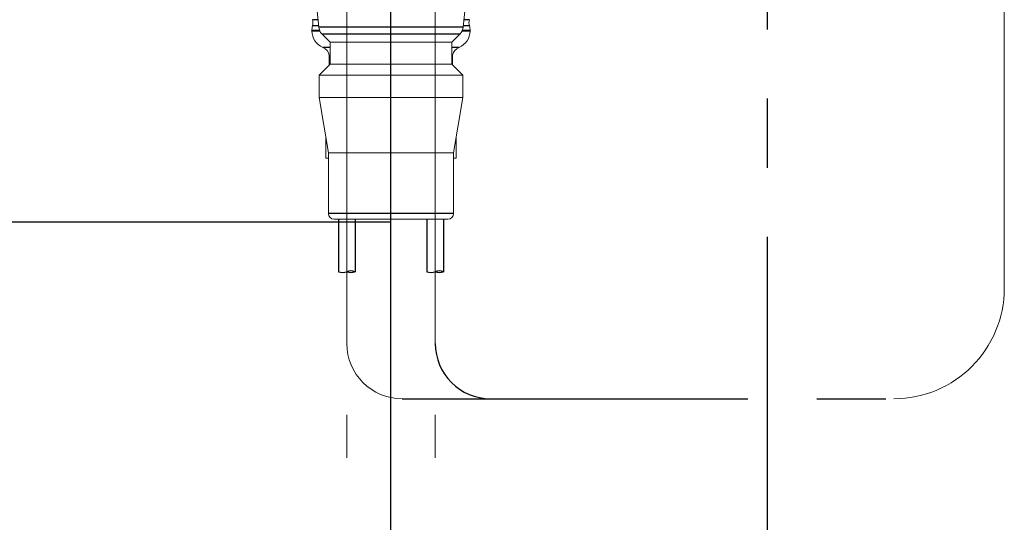
# Model space of a CAD drawing. Extents: x -1050 to 1050, y -742 to 742.
# Drawn here: x 490 to 579, y -103 to -57 of the extents above; entities that cross this region are included whole.
import ezdxf

# ---------------------------------------------------------------- set-up
doc = ezdxf.new("R2010")
doc.units = 0
doc.header["$LTSCALE"] = 25
doc.linetypes.add('CENTER', pattern=[2, 1.25, -0.25, 0.25, -0.25])
doc.layers.get('0').update_dxf_attribs({"linetype": 'CONTINUOUS'})
doc.layers.get('DEFPOINTS').update_dxf_attribs({"linetype": 'CONTINUOUS'})
for name, color, linetype in [('201218', 7, 'CONTINUOUS'), ('351217', 7, 'CONTINUOUS'), ('351220', 7, 'CONTINUOUS'), ('351253', 7, 'CONTINUOUS'), ('BALN', 7, 'CONTINUOUS')]:
    doc.layers.add(name, color=color, linetype=linetype)
doc.styles.add('BIGFONT', font='ROMANS.shx', dxfattribs={"width": 0.833, "bigfont": 'bigfont.shx'})
doc.dimstyles.new('ITM', dxfattribs={"dimscale": 5, "dimtxt": 3, "dimasz": 1.5, "dimexe": 2, "dimexo": 0, "dimgap": 0.6, "dimtad": 3, "dimdec": 8, "dimdsep": 46, "dimtxsty": 'BIGFONT', "dimblk": 'OPEN', "dimblk1": 'OPEN', "dimblk2": 'OPEN', "dimsah": 1, "dimcen": 0, "dimclrd": 4, "dimclre": 4, "dimclrt": 256, "dimadec": 8, "dimazin": 2, "dimtp": 495, "dimtfac": 1, "dimtdec": 3, "dimtmove": 0, "dimatfit": 3, "dimldrblk": 'OPEN', "dimfxl": 1, "dimarcsym": 0})

# ---------------------------------------------------------------- blocks, each defined once
blk = doc.blocks.new('_OPEN')
at = {"color": 0, "linetype": 'ByBlock'}
for p, q in [((-1, 0.167), (0, 0)), ((0, 0), (-1, -0.167)), ((0, 0), (-1, 0))]:
    blk.add_line(p, q, dxfattribs=at)
blk = doc.blocks.new('*D72')
at = {"layer": 'BALN', "color": 4, "lineweight": -2}
for p, q in [((538.312, 214.425), (235.864, 214.425)), ((245.864, 206.925), (245.864, -68.273)), ((524.024, -75.773), (235.864, -75.773))]:
    blk.add_line(p, q, dxfattribs=at)
at = {"layer": 'DEFPOINTS', "color": 0}
for p in [(538.312, 214.425), (245.864, -75.773), (524.024, -75.773)]:
    blk.add_point(p, dxfattribs=at)
at = {"layer": 'BALN', "color": 4, "lineweight": -2, "xscale": 7.5, "yscale": 7.5, "zscale": 7.5}
for p, rotation in [((245.864, 214.425), 90), ((245.864, -75.773), 270)]:
    blk.add_blockref('_OPEN', p, dxfattribs=dict(at, rotation=rotation))
at = {"layer": 'BALN', "color": 1, "insert": (235.364, 69.326), "char_height": 15, "attachment_point": 5, "rotation": 90, "style": 'BIGFONT'}
blk.add_mtext('（266～290）', dxfattribs=at)
blk = doc.blocks.new('S75')
at = {"layer": 'BALN', "color": 3, "linetype": 'Continuous'}
for centre, start, end in [((2.5, -7.07), 70.52878, 109.47122), ((-2.5, 7.07), 250.52878, 289.47122), ((2.5, 7.07), 250.52878, 289.47122)]:
    blk.add_arc(centre, 7.5, start, end, dxfattribs=at)

msp = doc.modelspace()

# ---------------------------------------------------------------- linework, layer by layer
at = {"layer": '201218', "color": 3, "linetype": 'CENTER'}
for p, q in [((524.02361497, -261.95506792), (524.02361497, -79.0811981)), ((525.02361478, -91.72884795), (569.4736155, -91.72884795))]:
    msp.add_line(p, q, dxfattribs=at)
at = {"layer": '201218', "color": 3, "linetype": 'CENTER', "lineweight": 13}
for centre, radius, start, end in [((569.4736155, -81.72884795), 10, 270, 0), ((525.02361478, -86.72884795), 5, 180, 270)]:
    msp.add_arc(centre, radius, start, end, dxfattribs=at)
at = {"layer": '201218', "color": 3, "linetype": 'CENTER'}
msp.add_arc((533.02361575, -86.72884795), 5, 180, 270, dxfattribs=at)
at = {"layer": '351217', "color": 3, "linetype": 'CENTER'}
msp.add_line((558.02279289, 122.88899545), (558.02279289, -261.95506792), dxfattribs=at)
at = {"layer": '351220', "color": 3, "linetype": 'CENTER', "lineweight": 13}
for p, q in [((579.4736155, 143.98318532), (579.4736155, -81.72884795)), ((520.02361478, -55.4080268), (520.02361478, -86.74624289)), ((520.02361478, -55.67490796), (520.02361478, -97.06105346)), ((528.02361575, -55.40802659), (528.02361575, -86.46196679)), ((528.02361575, -55.67490776), (528.02361575, -97.06105346))]:
    msp.add_line(p, q, dxfattribs=at)
at = {"layer": '351220', "color": 2}
for p, q in [((519.27361537, -75.50617705), (519.27361537, -80.24886056)), ((520.77361537, -75.50617705), (520.77361537, -80.24886056)), ((527.27361575, -75.50617705), (527.27361575, -80.24886056)), ((528.77361575, -75.50617705), (528.77361575, -80.24886056))]:
    msp.add_line(p, q, dxfattribs=at)
at = {"layer": '351253', "color": 3, "linetype": 'CENTER'}
msp.add_line((524.02361497, -84.45742585), (524.02361497, 214.42525439), dxfattribs=at)
at = {"layer": 'BALN', "color": 2, "linetype": 'Continuous', "lineweight": 15}
for p, q in [((517.12361458, -54.5061792), (517.48809512, -58.15098832)), ((530.55913388, -58.15098832), (530.92361442, -54.5061792)), ((516.87361454, -58.46443798), (516.87361454, -58.50617985)), ((531.17361447, -58.50617985), (531.17361447, -58.46443798)), ((517.7760256, -58.75859062), (518.52361453, -59.50617815)), ((518.52361453, -59.50617815), (518.52361453, -61.50617848)), ((518.52361453, -59.50617815), (529.52361447, -59.50617815)), ((529.52361447, -59.50617815), (530.2712034, -58.75859062)), ((529.52361447, -61.50617848), (529.52361447, -59.50617815)), ((518.44861466, -60.68390261), (518.44861466, -61.58117975)), ((529.59861435, -61.58117975), (529.59861435, -60.68349282)), ((518.52361453, -61.50617848), (517.52361437, -62.50618051)), ((518.52361453, -61.50617848), (529.52361447, -61.50617848)), ((530.52361464, -62.50618051), (529.52361447, -61.50617848)), ((517.52361437, -62.50618051), (517.52361437, -64.50617711)), ((517.52361437, -62.50618051), (530.52361464, -62.50618051)), ((530.52361464, -64.50617711), (530.52361464, -62.50618051)), ((517.52361437, -64.50617711), (518.37361432, -69.50617979)), ((517.52361437, -64.50617711), (530.52361464, -64.50617711)), ((529.67361468, -69.50617979), (530.52361464, -64.50617711)), ((518.14361443, -68.15323631), (518.14361443, -70.00617708)), ((529.90361457, -70.00617708), (529.90361457, -68.15323631)), ((518.37361432, -70.00617708), (518.14361443, -70.00617708)), ((518.37361432, -69.50617979), (518.37361432, -75.00617976)), ((518.37361432, -69.50617979), (529.67361468, -69.50617979)), ((529.67361468, -75.00617976), (529.67361468, -69.50617979)), ((529.90361457, -70.00617708), (529.67361468, -70.00617708)), ((518.87361534, -75.50617705), (529.1736146, -75.50617705))]:
    msp.add_line(p, q, dxfattribs=at)
at = {"layer": 'BALN', "color": 3}
for p, q in [((517.42137378, -57.48377393), (516.93412304, -57.48377393)), ((531.11310597, -57.48377393), (530.62585523, -57.48377393)), ((517.57238028, -58.46443798), (516.87361454, -58.46443798)), ((517.59248567, -58.50617985), (516.87361454, -58.50617985)), ((517.47585522, -58.02858646), (516.93412304, -58.02858646)), ((530.55913388, -58.15098832), (517.48809512, -58.15098832)), ((531.17361447, -58.50617985), (530.45474333, -58.50617985)), ((531.17361447, -58.46443798), (530.47484873, -58.46443798)), ((531.11310597, -58.02858646), (530.57137379, -58.02858646)), ((517.7760256, -58.75859062), (530.2712034, -58.75859062)), ((518.52361453, -59.98310099), (517.85822972, -59.98310099)), ((530.18899928, -59.98310099), (529.52361447, -59.98310099)), ((529.67361468, -75.00617976), (518.37361432, -75.00617976))]:
    msp.add_line(p, q, dxfattribs=at)
at = {"layer": 'BALN', "color": 2, "linetype": 'Continuous', "lineweight": 15}
for centre, radius, start, end in [((515.97194082, -57.75617885), 1, 344.1924667277, 15.8075332723), ((532.07528819, -57.75617885), 1, 164.1924667277, 195.8075332723), ((518.4736145, -58.46443642), 1.6, 164.1924667277, 180), ((518.4736145, -58.50617885), 1.6, 180, 247.3801350519), ((518.48313251, -58.05148329), 1, 185.7105931375, 225), ((529.5736145, -58.50617885), 1.6, 292.6198649481, 0), ((529.5640965, -58.05148329), 1, 315, 354.2894068625), ((529.5736145, -58.46443642), 1.6, 0, 15.8075332723), ((517.4736145, -60.90617885), 1, 12.5426280749, 67.380135052), ((530.5736145, -60.90617885), 1, 112.6198649481, 167.3149090798), ((518.8736145, -75.00617885), 0.5, 180, 270), ((529.1736145, -75.00617885), 0.5, 270, 0)]:
    msp.add_arc(centre, radius, start, end, dxfattribs=at)

# ---------------------------------------------------------------- block references
at = {"layer": 'BALN', "color": 2, "xscale": 0.15, "yscale": 0.15, "zscale": 0.15}
for p in [(520.02361537, -80.24886056), (528.02361575, -80.24886056)]:
    msp.add_blockref('S75', p, dxfattribs=at)

# ---------------------------------------------------------------- dimensions: what is measured, and where the dimension line sits
at = {"layer": 'BALN', "color": 4}
dim = msp.add_linear_dim(base=(245.86406819, -75.77305822), p1=(538.31186833, 214.4252544), p2=(524.02361497, -75.77305822), angle=90, text='（266～290）', dimstyle='ITM', override={"dimdec": 0, "dimclrt": 1}, dxfattribs=at)
dim.commit()
dim.dimension.update_dxf_attribs({"geometry": '*D72', "text_midpoint": (245.86406819, 69.32609809), "dimtype": 160})

doc.saveas('drawing.dxf')
